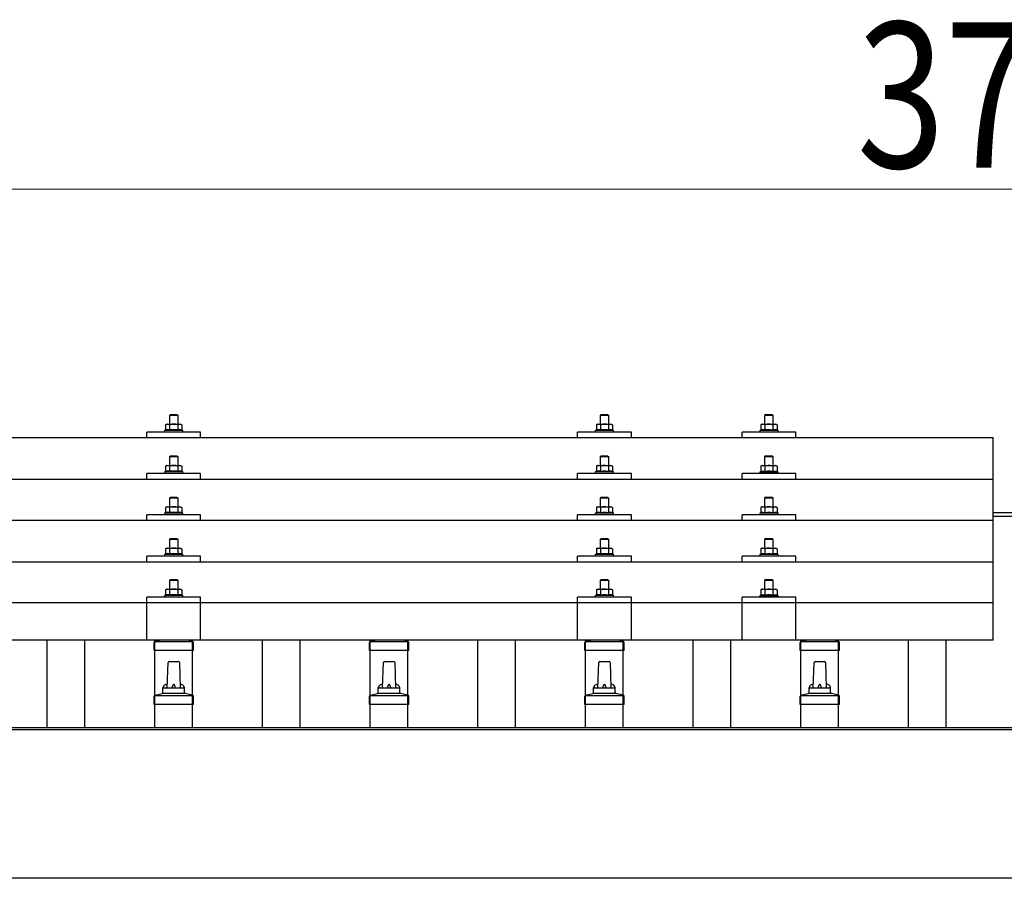
# Model space of a CAD drawing. Units: millimetres. Extents: x 0 to 25230, y 0 to 17820.
# Drawn here: x 3784 to 4699, y 5616 to 6413 of the extents above; entities that cross this region are included whole.
import ezdxf

# ---------------------------------------------------------------- set-up
doc = ezdxf.new("R2010")
doc.units = ezdxf.units.MM
for name, color, linetype, lineweight in [('YKK_13', 4, 'Continuous', 30), ('YKK_A1', 4, 'Continuous', 30), ('YKK_D', 6, 'Continuous', 13)]:
    doc.layers.add(name, color=color, linetype=linetype, lineweight=lineweight)
doc.styles.add('text-b', font='extslim2.shx', dxfattribs={"width": 0.8, "bigfont": 'extfont2.shx'})

msp = doc.modelspace()

# ---------------------------------------------------------------- linework, layer by layer
at = {"layer": 'YKK_13'}
for p, q in [((3924.42, 6046.57), (3923.42, 6045.57)), ((3931.42, 6045.57), (3923.42, 6045.57)), ((3923.42, 6045.57), (3923.42, 6037.57)), ((3924.42, 6046.57), (3930.42, 6046.57)), ((3930.42, 6046.57), (3931.42, 6045.57)), ((3931.42, 6037.57), (3931.42, 6045.57)), ((4324.42, 6046.5), (4323.42, 6045.5)), ((4331.42, 6045.5), (4323.42, 6045.5)), ((4323.42, 6045.5), (4323.42, 6037.5)), ((4324.42, 6046.5), (4330.42, 6046.5)), ((4330.42, 6046.5), (4331.42, 6045.5)), ((4331.42, 6037.5), (4331.42, 6045.5)), ((4477.21, 6046.48), (4476.21, 6045.48)), ((4484.21, 6045.48), (4476.21, 6045.48)), ((4476.21, 6045.48), (4476.21, 6037.48)), ((4477.21, 6046.48), (4483.21, 6046.48)), ((4483.21, 6046.48), (4484.21, 6045.48)), ((4484.21, 6037.48), (4484.21, 6045.48)), ((3920.92, 6037.57), (3919.91, 6036.99)), ((3920.52, 6037.31), (3919.91, 6036.99)), ((3919.91, 6036.99), (3919.91, 6031.98)), ((3920.92, 6037.57), (3933.92, 6037.57)), ((3923.66, 6036.99), (3923.03, 6037.31)), ((3924.7, 6037.26), (3923.66, 6036.99)), ((3923.66, 6036.99), (3923.66, 6031.98)), ((3927.42, 6037.57), (3926.64, 6037.55)), ((3928.51, 6037.52), (3927.42, 6037.57)), ((3931.17, 6036.99), (3930.46, 6037.18)), ((3931.17, 6036.99), (3931.8, 6037.31)), ((3931.17, 6036.99), (3931.17, 6031.98)), ((3933.92, 6037.57), (3934.92, 6036.99)), ((3934.31, 6037.31), (3934.92, 6036.99)), ((3934.92, 6036.99), (3934.92, 6031.98)), ((4320.92, 6037.5), (4319.91, 6036.92)), ((4320.52, 6037.25), (4319.91, 6036.92)), ((4319.91, 6036.92), (4319.91, 6031.91)), ((4320.92, 6037.5), (4333.92, 6037.5)), ((4323.66, 6036.92), (4323.03, 6037.25)), ((4324.7, 6037.19), (4323.66, 6036.92)), ((4323.66, 6036.92), (4323.66, 6031.91)), ((4327.42, 6037.5), (4326.64, 6037.48)), ((4328.51, 6037.46), (4327.42, 6037.5)), ((4331.17, 6036.92), (4330.46, 6037.12)), ((4331.17, 6036.92), (4331.8, 6037.25)), ((4331.17, 6036.92), (4331.17, 6031.91)), ((4333.92, 6037.5), (4334.92, 6036.92)), ((4334.31, 6037.25), (4334.92, 6036.92)), ((4334.92, 6036.92), (4334.92, 6031.91)), ((4473.71, 6037.48), (4472.71, 6036.9)), ((4473.32, 6037.22), (4472.71, 6036.9)), ((4472.71, 6036.9), (4472.71, 6031.89)), ((4473.71, 6037.48), (4486.71, 6037.48)), ((4476.46, 6036.9), (4475.83, 6037.22)), ((4477.49, 6037.17), (4476.46, 6036.9)), ((4476.46, 6036.9), (4476.46, 6031.89)), ((4480.21, 6037.48), (4479.44, 6037.46)), ((4481.31, 6037.43), (4480.21, 6037.48)), ((4483.96, 6036.9), (4483.25, 6037.09)), ((4483.96, 6036.9), (4484.6, 6037.22)), ((4483.96, 6036.9), (4483.96, 6031.89)), ((4486.71, 6037.48), (4487.72, 6036.9)), ((4487.1, 6037.22), (4487.72, 6036.9)), ((4487.72, 6036.9), (4487.72, 6031.89)), ((3902.42, 6024.95), (3902.42, 6029.98)), ((3952.42, 6029.98), (3902.42, 6029.98)), ((3919.91, 6031.98), (3918.92, 6031.57)), ((3918.92, 6031.57), (3918.92, 6030.07)), ((3935.92, 6031.57), (3918.92, 6031.57)), ((3920.46, 6032.19), (3919.91, 6031.98)), ((3923.66, 6031.98), (3923.15, 6032.17)), ((3924.51, 6032.14), (3923.66, 6031.98)), ((3931.17, 6031.98), (3930.4, 6032.13)), ((3931.17, 6031.98), (3931.68, 6032.17)), ((3934.37, 6032.19), (3934.92, 6031.98)), ((3934.92, 6031.98), (3935.92, 6031.57)), ((3935.92, 6030.07), (3935.92, 6031.57)), ((3952.42, 6024.95), (3952.42, 6029.98)), ((4302.42, 6024.95), (4302.42, 6029.98)), ((4352.42, 6029.98), (4302.42, 6029.98)), ((4319.91, 6031.91), (4318.92, 6031.5)), ((4318.92, 6031.5), (4318.92, 6030)), ((4335.92, 6031.5), (4318.92, 6031.5)), ((4320.46, 6032.12), (4319.91, 6031.91)), ((4323.66, 6031.91), (4323.15, 6032.11)), ((4324.51, 6032.08), (4323.66, 6031.91)), ((4331.17, 6031.91), (4330.4, 6032.06)), ((4331.17, 6031.91), (4331.68, 6032.11)), ((4334.37, 6032.12), (4334.92, 6031.91)), ((4334.92, 6031.91), (4335.92, 6031.5)), ((4335.92, 6030), (4335.92, 6031.5)), ((4352.42, 6024.95), (4352.42, 6029.98)), ((4455.21, 6024.95), (4455.21, 6029.98)), ((4505.21, 6029.98), (4455.21, 6029.98)), ((4472.71, 6031.89), (4471.71, 6031.48)), ((4471.71, 6031.48), (4471.71, 6029.98)), ((4488.71, 6031.48), (4471.71, 6031.48)), ((4473.26, 6032.1), (4472.71, 6031.89)), ((4476.46, 6031.89), (4475.95, 6032.08)), ((4477.3, 6032.05), (4476.46, 6031.89)), ((4483.96, 6031.89), (4483.2, 6032.04)), ((4483.96, 6031.89), (4484.47, 6032.08)), ((4487.16, 6032.1), (4487.72, 6031.89)), ((4487.72, 6031.89), (4488.71, 6031.48)), ((4488.71, 6029.98), (4488.71, 6031.48)), ((4505.21, 6024.95), (4505.21, 6029.98)), ((2966.42, 6024.95), (4688.42, 6024.95)), ((4688.42, 5837.08), (4688.42, 6024.95)), ((3924.42, 6008.15), (3923.42, 6007.15)), ((3924.42, 6008.15), (3930.42, 6008.15)), ((3930.42, 6008.15), (3931.42, 6007.15)), ((4324.42, 6008.09), (4323.42, 6007.09)), ((4324.42, 6008.09), (4330.42, 6008.09)), ((4330.42, 6008.09), (4331.42, 6007.09)), ((4477.21, 6008.06), (4476.21, 6007.06)), ((4477.21, 6008.06), (4483.21, 6008.06)), ((4483.21, 6008.06), (4484.21, 6007.06)), ((3920.92, 5999.15), (3919.91, 5998.57)), ((3920.52, 5998.9), (3919.91, 5998.57)), ((3919.91, 5998.57), (3919.91, 5993.56)), ((3920.92, 5999.15), (3933.92, 5999.15)), ((3923.66, 5998.57), (3923.03, 5998.9)), ((3931.42, 6007.15), (3923.42, 6007.15)), ((3923.42, 6007.15), (3923.42, 5999.15)), ((3924.7, 5998.84), (3923.66, 5998.57)), ((3923.66, 5998.57), (3923.66, 5993.56)), ((3927.42, 5999.15), (3926.64, 5999.13)), ((3928.51, 5999.11), (3927.42, 5999.15)), ((3931.17, 5998.57), (3930.46, 5998.76)), ((3931.17, 5998.57), (3931.8, 5998.9)), ((3931.17, 5998.57), (3931.17, 5993.56)), ((3931.42, 5999.15), (3931.42, 6007.15)), ((3933.92, 5999.15), (3934.92, 5998.57)), ((3934.31, 5998.9), (3934.92, 5998.57)), ((3934.92, 5998.57), (3934.92, 5993.56)), ((4320.92, 5999.09), (4319.91, 5998.51)), ((4320.52, 5998.83), (4319.91, 5998.51)), ((4320.92, 5999.09), (4333.92, 5999.09)), ((4323.66, 5998.51), (4323.03, 5998.83)), ((4331.42, 6007.09), (4323.42, 6007.09)), ((4323.42, 6007.09), (4323.42, 5999.09)), ((4324.7, 5998.78), (4323.66, 5998.51)), ((4327.42, 5999.09), (4326.64, 5999.07)), ((4328.51, 5999.04), (4327.42, 5999.09)), ((4331.17, 5998.51), (4330.46, 5998.7)), ((4331.17, 5998.51), (4331.8, 5998.83)), ((4331.42, 5999.09), (4331.42, 6007.09)), ((4333.92, 5999.09), (4334.92, 5998.51)), ((4334.31, 5998.83), (4334.92, 5998.51)), ((4473.71, 5999.06), (4472.71, 5998.48)), ((4473.32, 5998.81), (4472.71, 5998.48)), ((4473.71, 5999.06), (4486.71, 5999.06)), ((4476.46, 5998.48), (4475.83, 5998.81)), ((4484.21, 6007.06), (4476.21, 6007.06)), ((4476.21, 6007.06), (4476.21, 5999.06)), ((4477.49, 5998.75), (4476.46, 5998.48)), ((4480.21, 5999.06), (4479.44, 5999.04)), ((4481.31, 5999.02), (4480.21, 5999.06)), ((4483.96, 5998.48), (4483.25, 5998.68)), ((4483.96, 5998.48), (4484.6, 5998.81)), ((4484.21, 5999.06), (4484.21, 6007.06)), ((4486.71, 5999.06), (4487.72, 5998.48)), ((4487.1, 5998.81), (4487.72, 5998.48)), ((3902.42, 5986.53), (3902.42, 5991.56)), ((3952.42, 5991.56), (3902.42, 5991.56)), ((3919.91, 5993.56), (3918.92, 5993.15)), ((3918.92, 5993.15), (3918.92, 5991.65)), ((3935.92, 5993.15), (3918.92, 5993.15)), ((3920.46, 5993.77), (3919.91, 5993.56)), ((3923.66, 5993.56), (3923.15, 5993.76)), ((3924.51, 5993.72), (3923.66, 5993.56)), ((3931.17, 5993.56), (3930.4, 5993.71)), ((3931.17, 5993.56), (3931.68, 5993.76)), ((3934.37, 5993.77), (3934.92, 5993.56)), ((3934.92, 5993.56), (3935.92, 5993.15)), ((3935.92, 5991.65), (3935.92, 5993.15)), ((3952.42, 5986.53), (3952.42, 5991.56)), ((4302.42, 5986.53), (4302.42, 5991.56)), ((4352.42, 5991.56), (4302.42, 5991.56)), ((4319.91, 5993.5), (4318.92, 5993.09)), ((4318.92, 5993.09), (4318.92, 5991.59)), ((4335.92, 5993.09), (4318.92, 5993.09)), ((4319.91, 5998.51), (4319.91, 5993.5)), ((4320.46, 5993.71), (4319.91, 5993.5)), ((4323.66, 5993.5), (4323.15, 5993.69)), ((4323.66, 5998.51), (4323.66, 5993.5)), ((4324.51, 5993.66), (4323.66, 5993.5)), ((4331.17, 5993.5), (4330.4, 5993.65)), ((4331.17, 5998.51), (4331.17, 5993.5)), ((4331.17, 5993.5), (4331.68, 5993.69)), ((4334.37, 5993.71), (4334.92, 5993.5)), ((4334.92, 5998.51), (4334.92, 5993.5)), ((4334.92, 5993.5), (4335.92, 5993.09)), ((4335.92, 5991.59), (4335.92, 5993.09)), ((4352.42, 5986.53), (4352.42, 5991.56)), ((4455.21, 5986.53), (4455.21, 5991.56)), ((4505.21, 5991.56), (4455.21, 5991.56)), ((4472.71, 5993.47), (4471.71, 5993.06)), ((4471.71, 5993.06), (4471.71, 5991.56)), ((4488.71, 5993.06), (4471.71, 5993.06)), ((4472.71, 5998.48), (4472.71, 5993.47)), ((4473.26, 5993.68), (4472.71, 5993.47)), ((4476.46, 5993.47), (4475.95, 5993.67)), ((4476.46, 5998.48), (4476.46, 5993.47)), ((4477.3, 5993.64), (4476.46, 5993.47)), ((4483.96, 5993.47), (4483.2, 5993.62)), ((4483.96, 5998.48), (4483.96, 5993.47)), ((4483.96, 5993.47), (4484.47, 5993.67)), ((4487.16, 5993.68), (4487.72, 5993.47)), ((4487.72, 5998.48), (4487.72, 5993.47)), ((4487.72, 5993.47), (4488.71, 5993.06)), ((4488.71, 5991.56), (4488.71, 5993.06)), ((4505.21, 5986.53), (4505.21, 5991.56)), ((2966.42, 5986.53), (4688.42, 5986.53)), ((3924.42, 5969.8), (3923.42, 5968.8)), ((3931.42, 5968.8), (3923.42, 5968.8)), ((3923.42, 5968.8), (3923.42, 5960.8)), ((3924.42, 5969.8), (3930.42, 5969.8)), ((3930.42, 5969.8), (3931.42, 5968.8)), ((3931.42, 5960.8), (3931.42, 5968.8)), ((4324.42, 5969.74), (4323.42, 5968.74)), ((4331.42, 5968.74), (4323.42, 5968.74)), ((4323.42, 5968.74), (4323.42, 5960.74)), ((4324.42, 5969.74), (4330.42, 5969.74)), ((4330.42, 5969.74), (4331.42, 5968.74)), ((4331.42, 5960.74), (4331.42, 5968.74)), ((4477.21, 5969.72), (4476.21, 5968.72)), ((4484.21, 5968.72), (4476.21, 5968.72)), ((4476.21, 5968.72), (4476.21, 5960.72)), ((4477.21, 5969.72), (4483.21, 5969.72)), ((4483.21, 5969.72), (4484.21, 5968.72)), ((4484.21, 5960.72), (4484.21, 5968.72)), ((3902.42, 5948.19), (3902.42, 5953.22)), ((3952.42, 5953.22), (3902.42, 5953.22)), ((3919.91, 5955.22), (3918.92, 5954.8)), ((3918.92, 5954.8), (3918.92, 5953.3)), ((3935.92, 5954.8), (3918.92, 5954.8)), ((3920.92, 5960.8), (3919.91, 5960.22)), ((3920.52, 5960.55), (3919.91, 5960.22)), ((3919.91, 5960.22), (3919.91, 5955.22)), ((3920.46, 5955.42), (3919.91, 5955.22)), ((3920.92, 5960.8), (3933.92, 5960.8)), ((3923.66, 5960.22), (3923.03, 5960.55)), ((3923.66, 5955.22), (3923.15, 5955.41)), ((3924.7, 5960.5), (3923.66, 5960.22)), ((3923.66, 5960.22), (3923.66, 5955.22)), ((3924.51, 5955.38), (3923.66, 5955.22)), ((3927.42, 5960.8), (3926.64, 5960.78)), ((3928.51, 5960.76), (3927.42, 5960.8)), ((3931.17, 5955.22), (3930.4, 5955.37)), ((3931.17, 5960.22), (3930.46, 5960.42)), ((3931.17, 5960.22), (3931.8, 5960.55)), ((3931.17, 5960.22), (3931.17, 5955.22)), ((3931.17, 5955.22), (3931.68, 5955.41)), ((3933.92, 5960.8), (3934.92, 5960.22)), ((3934.31, 5960.55), (3934.92, 5960.22)), ((3934.37, 5955.42), (3934.92, 5955.22)), ((3934.92, 5960.22), (3934.92, 5955.22)), ((3934.92, 5955.22), (3935.92, 5954.8)), ((3935.92, 5953.3), (3935.92, 5954.8)), ((3952.42, 5948.19), (3952.42, 5953.22)), ((4302.42, 5948.19), (4302.42, 5953.22)), ((4352.42, 5953.22), (4302.42, 5953.22)), ((4319.91, 5955.15), (4318.92, 5954.74)), ((4318.92, 5954.74), (4318.92, 5953.24)), ((4335.92, 5954.74), (4318.92, 5954.74)), ((4320.92, 5960.74), (4319.91, 5960.16)), ((4320.52, 5960.49), (4319.91, 5960.16)), ((4319.91, 5960.16), (4319.91, 5955.15)), ((4320.46, 5955.36), (4319.91, 5955.15)), ((4320.92, 5960.74), (4333.92, 5960.74)), ((4323.66, 5960.16), (4323.03, 5960.49)), ((4323.66, 5955.15), (4323.15, 5955.35)), ((4324.7, 5960.43), (4323.66, 5960.16)), ((4323.66, 5960.16), (4323.66, 5955.15)), ((4324.51, 5955.32), (4323.66, 5955.15)), ((4327.42, 5960.74), (4326.64, 5960.72)), ((4328.51, 5960.7), (4327.42, 5960.74)), ((4331.17, 5955.15), (4330.4, 5955.3)), ((4331.17, 5960.16), (4330.46, 5960.36)), ((4331.17, 5960.16), (4331.8, 5960.49)), ((4331.17, 5960.16), (4331.17, 5955.15)), ((4331.17, 5955.15), (4331.68, 5955.35)), ((4333.92, 5960.74), (4334.92, 5960.16)), ((4334.31, 5960.49), (4334.92, 5960.16)), ((4334.37, 5955.36), (4334.92, 5955.15)), ((4334.92, 5960.16), (4334.92, 5955.15)), ((4334.92, 5955.15), (4335.92, 5954.74)), ((4335.92, 5953.24), (4335.92, 5954.74)), ((4352.42, 5948.19), (4352.42, 5953.22)), ((4455.21, 5948.19), (4455.21, 5953.22)), ((4505.21, 5953.22), (4455.21, 5953.22)), ((4472.71, 5955.13), (4471.71, 5954.72)), ((4471.71, 5954.72), (4471.71, 5953.22)), ((4488.71, 5954.72), (4471.71, 5954.72)), ((4473.71, 5960.72), (4472.71, 5960.14)), ((4473.32, 5960.46), (4472.71, 5960.14)), ((4472.71, 5960.14), (4472.71, 5955.13)), ((4473.26, 5955.34), (4472.71, 5955.13)), ((4473.71, 5960.72), (4486.71, 5960.72)), ((4476.46, 5960.14), (4475.83, 5960.46)), ((4476.46, 5955.13), (4475.95, 5955.32)), ((4477.49, 5960.41), (4476.46, 5960.14)), ((4476.46, 5960.14), (4476.46, 5955.13)), ((4477.3, 5955.29), (4476.46, 5955.13)), ((4480.21, 5960.72), (4479.44, 5960.7)), ((4481.31, 5960.67), (4480.21, 5960.72)), ((4483.96, 5955.13), (4483.2, 5955.28)), ((4483.96, 5960.14), (4483.25, 5960.33)), ((4483.96, 5960.14), (4484.6, 5960.46)), ((4483.96, 5960.14), (4483.96, 5955.13)), ((4483.96, 5955.13), (4484.47, 5955.32)), ((4486.71, 5960.72), (4487.72, 5960.14)), ((4487.1, 5960.46), (4487.72, 5960.14)), ((4487.16, 5955.34), (4487.72, 5955.13)), ((4487.72, 5960.14), (4487.72, 5955.13)), ((4487.72, 5955.13), (4488.71, 5954.72)), ((4488.71, 5953.22), (4488.71, 5954.72)), ((4505.21, 5948.19), (4505.21, 5953.22)), ((4688.42, 5948.19), (2966.42, 5948.19)), ((3924.42, 5931.46), (3923.42, 5930.46)), ((3931.42, 5930.46), (3923.42, 5930.46)), ((3923.42, 5930.46), (3923.42, 5922.46)), ((3924.42, 5931.46), (3930.42, 5931.46)), ((3930.42, 5931.46), (3931.42, 5930.46)), ((3931.42, 5922.46), (3931.42, 5930.46)), ((4324.42, 5931.4), (4323.42, 5930.4)), ((4331.42, 5930.4), (4323.42, 5930.4)), ((4323.42, 5930.4), (4323.42, 5922.4)), ((4324.42, 5931.4), (4330.42, 5931.4)), ((4330.42, 5931.4), (4331.42, 5930.4)), ((4331.42, 5922.4), (4331.42, 5930.4)), ((4477.21, 5931.37), (4476.21, 5930.37)), ((4484.21, 5930.37), (4476.21, 5930.37)), ((4476.21, 5930.37), (4476.21, 5922.37)), ((4477.21, 5931.37), (4483.21, 5931.37)), ((4483.21, 5931.37), (4484.21, 5930.37)), ((4484.21, 5922.37), (4484.21, 5930.37)), ((3919.91, 5916.87), (3918.92, 5916.46)), ((3918.92, 5916.46), (3918.92, 5914.96)), ((3935.92, 5916.46), (3918.92, 5916.46)), ((3920.92, 5922.46), (3919.91, 5921.88)), ((3920.52, 5922.2), (3919.91, 5921.88)), ((3919.91, 5921.88), (3919.91, 5916.87)), ((3920.46, 5917.08), (3919.91, 5916.87)), ((3920.92, 5922.46), (3933.92, 5922.46)), ((3923.66, 5921.88), (3923.03, 5922.21)), ((3923.66, 5916.87), (3923.15, 5917.07)), ((3924.7, 5922.15), (3923.66, 5921.88)), ((3923.66, 5921.88), (3923.66, 5916.87)), ((3924.51, 5917.03), (3923.66, 5916.87)), ((3927.42, 5922.46), (3926.64, 5922.44)), ((3928.51, 5922.42), (3927.42, 5922.46)), ((3931.17, 5916.87), (3930.4, 5917.02)), ((3931.17, 5921.88), (3930.46, 5922.07)), ((3931.17, 5921.88), (3931.8, 5922.21)), ((3931.17, 5921.88), (3931.17, 5916.87)), ((3931.17, 5916.87), (3931.68, 5917.07)), ((3933.92, 5922.46), (3934.92, 5921.88)), ((3934.31, 5922.2), (3934.92, 5921.88)), ((3934.37, 5917.08), (3934.92, 5916.87)), ((3934.92, 5921.88), (3934.92, 5916.87)), ((3934.92, 5916.87), (3935.92, 5916.46)), ((3935.92, 5914.96), (3935.92, 5916.46)), ((4319.91, 5916.81), (4318.92, 5916.4)), ((4318.92, 5916.4), (4318.92, 5914.9)), ((4335.92, 5916.4), (4318.92, 5916.4)), ((4320.92, 5922.4), (4319.91, 5921.81)), ((4320.52, 5922.14), (4319.91, 5921.81)), ((4319.91, 5921.81), (4319.91, 5916.81)), ((4320.46, 5917.02), (4319.91, 5916.81)), ((4320.92, 5922.4), (4333.92, 5922.4)), ((4323.66, 5921.81), (4323.03, 5922.14)), ((4323.66, 5916.81), (4323.15, 5917)), ((4324.7, 5922.09), (4323.66, 5921.81)), ((4323.66, 5921.81), (4323.66, 5916.81)), ((4324.51, 5916.97), (4323.66, 5916.81)), ((4327.42, 5922.4), (4326.64, 5922.38)), ((4328.51, 5922.35), (4327.42, 5922.4)), ((4331.17, 5916.81), (4330.4, 5916.96)), ((4331.17, 5921.81), (4330.46, 5922.01)), ((4331.17, 5921.81), (4331.8, 5922.14)), ((4331.17, 5921.81), (4331.17, 5916.81)), ((4331.17, 5916.81), (4331.68, 5917)), ((4333.92, 5922.4), (4334.92, 5921.81)), ((4334.31, 5922.14), (4334.92, 5921.81)), ((4334.37, 5917.02), (4334.92, 5916.81)), ((4334.92, 5921.81), (4334.92, 5916.81)), ((4334.92, 5916.81), (4335.92, 5916.4)), ((4335.92, 5914.9), (4335.92, 5916.4)), ((4472.71, 5916.78), (4471.71, 5916.37)), ((4471.71, 5916.37), (4471.71, 5914.87)), ((4488.71, 5916.37), (4471.71, 5916.37)), ((4473.71, 5922.37), (4472.71, 5921.79)), ((4473.32, 5922.12), (4472.71, 5921.79)), ((4472.71, 5921.79), (4472.71, 5916.78)), ((4473.26, 5916.99), (4472.71, 5916.78)), ((4473.71, 5922.37), (4486.71, 5922.37)), ((4476.46, 5921.79), (4475.83, 5922.12)), ((4476.46, 5916.78), (4475.95, 5916.98)), ((4477.49, 5922.06), (4476.46, 5921.79)), ((4476.46, 5921.79), (4476.46, 5916.78)), ((4477.3, 5916.95), (4476.46, 5916.78)), ((4480.21, 5922.37), (4479.44, 5922.35)), ((4481.31, 5922.33), (4480.21, 5922.37)), ((4483.96, 5916.78), (4483.2, 5916.93)), ((4483.96, 5921.79), (4483.25, 5921.99)), ((4483.96, 5921.79), (4484.6, 5922.12)), ((4483.96, 5921.79), (4483.96, 5916.78)), ((4483.96, 5916.78), (4484.47, 5916.98)), ((4486.71, 5922.37), (4487.72, 5921.79)), ((4487.1, 5922.12), (4487.72, 5921.79)), ((4487.16, 5916.99), (4487.72, 5916.78)), ((4487.72, 5921.79), (4487.72, 5916.78)), ((4487.72, 5916.78), (4488.71, 5916.37)), ((4488.71, 5914.87), (4488.71, 5916.37)), ((2966.42, 5909.84), (4688.42, 5909.84)), ((3902.42, 5909.84), (3902.42, 5914.87)), ((3952.42, 5914.87), (3902.42, 5914.87)), ((3952.42, 5909.84), (3952.42, 5914.87)), ((4302.42, 5909.84), (4302.42, 5914.87)), ((4352.42, 5914.87), (4302.42, 5914.87)), ((4352.42, 5909.84), (4352.42, 5914.87)), ((4455.21, 5909.84), (4455.21, 5914.87)), ((4505.21, 5914.87), (4455.21, 5914.87)), ((4505.21, 5909.84), (4505.21, 5914.87)), ((3924.42, 5893.37), (3923.42, 5892.37)), ((3931.42, 5892.37), (3923.42, 5892.37)), ((3923.42, 5892.37), (3923.42, 5884.37)), ((3924.42, 5893.37), (3930.42, 5893.37)), ((3930.42, 5893.37), (3931.42, 5892.37)), ((3931.42, 5884.37), (3931.42, 5892.37)), ((4324.42, 5893.31), (4323.42, 5892.31)), ((4331.42, 5892.31), (4323.42, 5892.31)), ((4323.42, 5892.31), (4323.42, 5884.31)), ((4324.42, 5893.31), (4330.42, 5893.31)), ((4330.42, 5893.31), (4331.42, 5892.31)), ((4331.42, 5884.31), (4331.42, 5892.31)), ((4477.21, 5893.29), (4476.21, 5892.29)), ((4484.21, 5892.29), (4476.21, 5892.29)), ((4476.21, 5892.29), (4476.21, 5884.29)), ((4477.21, 5893.29), (4483.21, 5893.29)), ((4483.21, 5893.29), (4484.21, 5892.29)), ((4484.21, 5884.29), (4484.21, 5892.29)), ((3920.92, 5884.37), (3919.91, 5883.79)), ((3920.52, 5884.12), (3919.91, 5883.79)), ((3919.91, 5883.79), (3919.91, 5878.79)), ((3920.92, 5884.37), (3933.92, 5884.37)), ((3923.66, 5883.79), (3923.03, 5884.12)), ((3924.7, 5884.07), (3923.66, 5883.79)), ((3923.66, 5883.79), (3923.66, 5878.79)), ((3927.42, 5884.37), (3926.64, 5884.35)), ((3928.51, 5884.33), (3927.42, 5884.37)), ((3931.17, 5883.79), (3930.46, 5883.99)), ((3931.17, 5883.79), (3931.8, 5884.12)), ((3931.17, 5883.79), (3931.17, 5878.79)), ((3933.92, 5884.37), (3934.92, 5883.79)), ((3934.31, 5884.12), (3934.92, 5883.79)), ((3934.92, 5883.79), (3934.92, 5878.79)), ((4320.92, 5884.31), (4319.91, 5883.73)), ((4320.52, 5884.06), (4319.91, 5883.73)), ((4319.91, 5883.73), (4319.91, 5878.72)), ((4320.92, 5884.31), (4333.92, 5884.31)), ((4323.66, 5883.73), (4323.03, 5884.06)), ((4324.7, 5884), (4323.66, 5883.73)), ((4323.66, 5883.73), (4323.66, 5878.72)), ((4327.42, 5884.31), (4326.64, 5884.29)), ((4328.51, 5884.27), (4327.42, 5884.31)), ((4331.17, 5883.73), (4330.46, 5883.92)), ((4331.17, 5883.73), (4331.8, 5884.06)), ((4331.17, 5883.73), (4331.17, 5878.72)), ((4333.92, 5884.31), (4334.92, 5883.73)), ((4334.31, 5884.06), (4334.92, 5883.73)), ((4334.92, 5883.73), (4334.92, 5878.72)), ((4473.71, 5884.29), (4472.71, 5883.7)), ((4473.32, 5884.03), (4472.71, 5883.7)), ((4472.71, 5883.7), (4472.71, 5878.7)), ((4473.71, 5884.29), (4486.71, 5884.29)), ((4476.46, 5883.7), (4475.83, 5884.03)), ((4477.49, 5883.98), (4476.46, 5883.7)), ((4476.46, 5883.7), (4476.46, 5878.7)), ((4480.21, 5884.29), (4479.44, 5884.27)), ((4481.31, 5884.24), (4480.21, 5884.29)), ((4483.96, 5883.7), (4483.25, 5883.9)), ((4483.96, 5883.7), (4484.6, 5884.03)), ((4483.96, 5883.7), (4483.96, 5878.7)), ((4486.71, 5884.29), (4487.72, 5883.7)), ((4487.1, 5884.03), (4487.72, 5883.7)), ((4487.72, 5883.7), (4487.72, 5878.7)), ((2966.42, 5872.08), (4688.42, 5872.08)), ((3902.41, 5837.08), (3902.42, 5876.79)), ((3952.42, 5876.79), (3902.42, 5876.79)), ((3919.91, 5878.79), (3918.92, 5878.37)), ((3918.92, 5878.37), (3918.92, 5876.87)), ((3935.92, 5878.37), (3918.92, 5878.37)), ((3920.46, 5878.99), (3919.91, 5878.79)), ((3923.66, 5878.79), (3923.15, 5878.98)), ((3924.51, 5878.95), (3923.66, 5878.79)), ((3931.17, 5878.79), (3930.4, 5878.94)), ((3931.17, 5878.79), (3931.68, 5878.98)), ((3934.37, 5878.99), (3934.92, 5878.79)), ((3934.92, 5878.79), (3935.92, 5878.37)), ((3935.92, 5876.87), (3935.92, 5878.37)), ((3952.42, 5837.08), (3952.42, 5876.79)), ((4302.41, 5837.08), (4302.42, 5876.79)), ((4352.42, 5876.79), (4302.42, 5876.79)), ((4319.91, 5878.72), (4318.92, 5878.31)), ((4318.92, 5878.31), (4318.92, 5876.81)), ((4335.92, 5878.31), (4318.92, 5878.31)), ((4320.46, 5878.93), (4319.91, 5878.72)), ((4323.66, 5878.72), (4323.15, 5878.92)), ((4324.51, 5878.88), (4323.66, 5878.72)), ((4331.17, 5878.72), (4330.4, 5878.87)), ((4331.17, 5878.72), (4331.68, 5878.92)), ((4334.37, 5878.93), (4334.92, 5878.72)), ((4334.92, 5878.72), (4335.92, 5878.31)), ((4335.92, 5876.81), (4335.92, 5878.31)), ((4352.42, 5837.08), (4352.42, 5876.79)), ((4455.21, 5837.08), (4455.21, 5876.79)), ((4505.21, 5876.79), (4455.21, 5876.79)), ((4472.71, 5878.7), (4471.71, 5878.29)), ((4471.71, 5878.29), (4471.71, 5876.79)), ((4488.71, 5878.29), (4471.71, 5878.29)), ((4473.26, 5878.91), (4472.71, 5878.7)), ((4476.46, 5878.7), (4475.95, 5878.89)), ((4477.3, 5878.86), (4476.46, 5878.7)), ((4483.96, 5878.7), (4483.2, 5878.85)), ((4483.96, 5878.7), (4484.47, 5878.89)), ((4487.16, 5878.91), (4487.72, 5878.7)), ((4487.72, 5878.7), (4488.71, 5878.29)), ((4488.71, 5876.79), (4488.71, 5878.29)), ((4505.21, 5837.08), (4505.21, 5876.79)), ((4688.42, 5837.08), (2966.42, 5837.08)), ((3909.17, 5827.25), (3909.17, 5834.96)), ((3909.55, 5835.75), (3945.28, 5835.75)), ((3909.93, 5835.94), (3914.66, 5837.08)), ((3944.9, 5835.94), (3940.18, 5837.08)), ((3945.67, 5827.25), (3945.67, 5834.96)), ((4109.17, 5827.25), (4109.17, 5834.96)), ((4109.55, 5835.75), (4145.28, 5835.75)), ((4109.93, 5835.94), (4114.66, 5837.08)), ((4144.9, 5835.94), (4140.18, 5837.08)), ((4145.67, 5827.25), (4145.67, 5834.96)), ((4309.17, 5827.25), (4309.17, 5834.96)), ((4309.55, 5835.75), (4345.28, 5835.75)), ((4309.93, 5835.94), (4314.66, 5837.08)), ((4344.9, 5835.94), (4340.18, 5837.08)), ((4345.67, 5827.25), (4345.67, 5834.96)), ((4509.17, 5827.25), (4509.17, 5834.96)), ((4509.55, 5835.75), (4545.28, 5835.75)), ((4509.93, 5835.94), (4514.66, 5837.08)), ((4544.9, 5835.94), (4540.18, 5837.08)), ((4545.67, 5827.25), (4545.67, 5834.96)), ((3945.67, 5827.25), (3909.17, 5827.25)), ((4145.67, 5827.25), (4109.17, 5827.25)), ((4345.67, 5827.25), (4309.17, 5827.25)), ((4545.67, 5827.25), (4509.17, 5827.25)), ((3921.42, 5792.75), (3922.14, 5816.28)), ((3923.14, 5817.25), (3931.69, 5817.25)), ((3932.69, 5816.28), (3933.42, 5792.75)), ((4121.42, 5792.75), (4122.14, 5816.28)), ((4123.14, 5817.25), (4131.69, 5817.25)), ((4132.69, 5816.28), (4133.42, 5792.75)), ((4321.42, 5792.75), (4322.14, 5816.28)), ((4323.14, 5817.25), (4331.69, 5817.25)), ((4332.69, 5816.28), (4333.42, 5792.75)), ((4521.42, 5792.75), (4522.14, 5816.28)), ((4523.14, 5817.25), (4531.69, 5817.25)), ((4532.69, 5816.28), (4533.42, 5792.75)), ((3917.42, 5788.54), (3917.42, 5792.75)), ((3918.42, 5792.75), (3936.42, 5792.75)), ((3937.42, 5788.54), (3937.42, 5792.75)), ((4117.42, 5788.54), (4117.42, 5792.75)), ((4118.42, 5792.75), (4136.42, 5792.75)), ((4137.42, 5788.54), (4137.42, 5792.75)), ((4317.42, 5788.54), (4317.42, 5792.75)), ((4318.42, 5792.75), (4336.42, 5792.75)), ((4337.42, 5788.54), (4337.42, 5792.75)), ((4517.42, 5788.54), (4517.42, 5792.75)), ((4518.42, 5792.75), (4536.42, 5792.75)), ((4537.42, 5788.54), (4537.42, 5792.75)), ((3909.17, 5777.25), (3909.17, 5784.96)), ((3909.55, 5785.75), (3945.28, 5785.75)), ((3909.93, 5785.94), (3916.65, 5787.57)), ((3917.03, 5787.75), (3937.8, 5787.75)), ((3944.9, 5785.94), (3938.18, 5787.57)), ((3945.67, 5777.25), (3945.67, 5784.96)), ((4109.17, 5777.25), (4109.17, 5784.96)), ((4109.55, 5785.75), (4145.28, 5785.75)), ((4109.93, 5785.94), (4116.65, 5787.57)), ((4117.03, 5787.75), (4137.8, 5787.75)), ((4144.9, 5785.94), (4138.18, 5787.57)), ((4145.67, 5777.25), (4145.67, 5784.96)), ((4309.17, 5777.25), (4309.17, 5784.96)), ((4309.55, 5785.75), (4345.28, 5785.75)), ((4309.93, 5785.94), (4316.65, 5787.57)), ((4317.03, 5787.75), (4337.8, 5787.75)), ((4344.9, 5785.94), (4338.18, 5787.57)), ((4345.67, 5777.25), (4345.67, 5784.96)), ((4509.17, 5777.25), (4509.17, 5784.96)), ((4509.55, 5785.75), (4545.28, 5785.75)), ((4509.93, 5785.94), (4516.65, 5787.57)), ((4517.03, 5787.75), (4537.8, 5787.75)), ((4544.9, 5785.94), (4538.18, 5787.57)), ((4545.67, 5777.25), (4545.67, 5784.96)), ((3945.67, 5777.25), (3909.17, 5777.25)), ((4145.67, 5777.25), (4109.17, 5777.25)), ((4345.67, 5777.25), (4309.17, 5777.25)), ((4545.67, 5777.25), (4509.17, 5777.25))]:
    msp.add_line(p, q, dxfattribs=at)
for centre, radius, start, end in [((3921.78, 6034.35), 3.21, 67.05957, 113.02699), ((3927.35, 6026.05), 11.52, 93.51769, 103.32584), ((3927.55, 6026.36), 11.2, 74.98621, 85.09831), ((3933.05, 6034.35), 3.21, 66.97301, 112.94043), ((4321.78, 6034.29), 3.21, 67.05957, 113.02699), ((4327.35, 6025.99), 11.52, 93.51769, 103.32584), ((4327.55, 6026.3), 11.2, 74.98621, 85.09831), ((4333.05, 6034.29), 3.21, 66.97301, 112.94043), ((4474.57, 6034.27), 3.21, 67.05957, 113.02699), ((4480.15, 6025.96), 11.52, 93.51769, 103.32584), ((4480.35, 6026.27), 11.2, 74.98621, 85.09831), ((4485.85, 6034.27), 3.21, 66.97301, 112.94043), ((3921.79, 6028.16), 4.24, 71.22714, 108.2137), ((3927.42, 6015.57), 16.83, 79.78087, 99.9594), ((3933.04, 6028.16), 4.24, 71.7863, 108.77286), ((4321.79, 6028.09), 4.24, 71.22714, 108.2137), ((4327.42, 6015.5), 16.83, 79.78087, 99.9594), ((4333.04, 6028.09), 4.24, 71.7863, 108.77286), ((4474.58, 6028.07), 4.24, 71.22714, 108.2137), ((4480.21, 6015.48), 16.83, 79.78087, 99.9594), ((4485.84, 6028.07), 4.24, 71.7863, 108.77286), ((3921.78, 5995.94), 3.21, 67.05957, 113.02699), ((3927.35, 5987.64), 11.52, 93.51769, 103.32584), ((3927.55, 5987.95), 11.2, 74.98621, 85.09831), ((3933.05, 5995.94), 3.21, 66.97301, 112.94043), ((4321.78, 5995.87), 3.21, 67.05957, 113.02699), ((4327.35, 5987.57), 11.52, 93.51769, 103.32584), ((4327.55, 5987.88), 11.2, 74.98621, 85.09831), ((4333.05, 5995.87), 3.21, 66.97301, 112.94043), ((4474.57, 5995.85), 3.21, 67.05957, 113.02699), ((4480.15, 5987.55), 11.52, 93.51769, 103.32584), ((4480.35, 5987.86), 11.2, 74.98621, 85.09831), ((4485.85, 5995.85), 3.21, 66.97301, 112.94043), ((3921.79, 5989.74), 4.24, 71.22714, 108.2137), ((3927.42, 5977.15), 16.83, 79.78087, 99.9594), ((3933.04, 5989.74), 4.24, 71.7863, 108.77286), ((4321.79, 5989.68), 4.24, 71.22714, 108.2137), ((4327.42, 5977.09), 16.83, 79.78087, 99.9594), ((4333.04, 5989.68), 4.24, 71.7863, 108.77286), ((4474.58, 5989.65), 4.24, 71.22714, 108.2137), ((4480.21, 5977.06), 16.83, 79.78087, 99.9594), ((4485.84, 5989.65), 4.24, 71.7863, 108.77286), ((3921.79, 5951.4), 4.24, 71.22714, 108.2137), ((3921.78, 5957.59), 3.21, 67.05957, 113.02699), ((3927.42, 5938.81), 16.83, 79.78087, 99.9594), ((3927.35, 5949.29), 11.52, 93.51769, 103.32584), ((3927.55, 5949.6), 11.2, 74.98621, 85.09831), ((3933.04, 5951.4), 4.24, 71.7863, 108.77286), ((3933.05, 5957.59), 3.21, 66.97301, 112.94043), ((4321.79, 5951.33), 4.24, 71.22714, 108.2137), ((4321.78, 5957.53), 3.21, 67.05957, 113.02699), ((4327.42, 5938.74), 16.83, 79.78087, 99.9594), ((4327.35, 5949.23), 11.52, 93.51769, 103.32584), ((4327.55, 5949.54), 11.2, 74.98621, 85.09831), ((4333.04, 5951.33), 4.24, 71.7863, 108.77286), ((4333.05, 5957.53), 3.21, 66.97301, 112.94043), ((4474.58, 5951.31), 4.24, 71.22714, 108.2137), ((4474.57, 5957.51), 3.21, 67.05957, 113.02699), ((4480.21, 5938.72), 16.83, 79.78087, 99.9594), ((4480.15, 5949.2), 11.52, 93.51769, 103.32584), ((4480.35, 5949.51), 11.2, 74.98621, 85.09831), ((4485.84, 5951.31), 4.24, 71.7863, 108.77286), ((4485.85, 5957.51), 3.21, 66.97301, 112.94043), ((3921.79, 5913.05), 4.24, 71.22714, 108.2137), ((3921.78, 5919.25), 3.21, 67.05957, 113.02699), ((3927.42, 5900.46), 16.83, 79.78087, 99.9594), ((3927.35, 5910.95), 11.52, 93.51769, 103.32584), ((3927.55, 5911.26), 11.2, 74.98621, 85.09831), ((3933.04, 5913.05), 4.24, 71.7863, 108.77286), ((3933.05, 5919.25), 3.21, 66.97301, 112.94043), ((4321.79, 5912.99), 4.24, 71.22714, 108.2137), ((4321.78, 5919.18), 3.21, 67.05957, 113.02699), ((4327.42, 5900.4), 16.83, 79.78087, 99.9594), ((4327.35, 5910.88), 11.52, 93.51769, 103.32584), ((4327.55, 5911.19), 11.2, 74.98621, 85.09831), ((4333.04, 5912.99), 4.24, 71.7863, 108.77286), ((4333.05, 5919.18), 3.21, 66.97301, 112.94043), ((4474.58, 5912.96), 4.24, 71.22714, 108.2137), ((4474.57, 5919.16), 3.21, 67.05957, 113.02699), ((4480.21, 5900.37), 16.83, 79.78087, 99.9594), ((4480.15, 5910.86), 11.52, 93.51769, 103.32584), ((4480.35, 5911.17), 11.2, 74.98621, 85.09831), ((4485.84, 5912.96), 4.24, 71.7863, 108.77286), ((4485.85, 5919.16), 3.21, 66.97301, 112.94043), ((3921.78, 5881.16), 3.21, 67.05957, 113.02699), ((3927.35, 5872.86), 11.52, 93.51769, 103.32584), ((3927.55, 5873.17), 11.2, 74.98621, 85.09831), ((3933.05, 5881.16), 3.21, 66.97301, 112.94043), ((4321.78, 5881.1), 3.21, 67.05957, 113.02699), ((4327.35, 5872.8), 11.52, 93.51769, 103.32584), ((4327.55, 5873.11), 11.2, 74.98621, 85.09831), ((4333.05, 5881.1), 3.21, 66.97301, 112.94043), ((4474.57, 5881.07), 3.21, 67.05957, 113.02699), ((4480.15, 5872.77), 11.52, 93.51769, 103.32584), ((4480.35, 5873.08), 11.2, 74.98621, 85.09831), ((4485.85, 5881.07), 3.21, 66.97301, 112.94043), ((3921.79, 5874.97), 4.24, 71.22714, 108.2137), ((3927.42, 5862.38), 16.83, 79.78087, 99.9594), ((3933.04, 5874.97), 4.24, 71.7863, 108.77286), ((4321.79, 5874.9), 4.24, 71.22714, 108.2137), ((4327.42, 5862.31), 16.83, 79.78087, 99.9594), ((4333.04, 5874.9), 4.24, 71.7863, 108.77286), ((4474.58, 5874.88), 4.24, 71.22714, 108.2137), ((4480.21, 5862.29), 16.83, 79.78087, 99.9594), ((4485.84, 5874.88), 4.24, 71.7863, 108.77286), ((3910.17, 5834.96), 1, 103.62699, 180), ((3944.67, 5834.96), 1, 0, 76.37301), ((4110.17, 5834.96), 1, 103.62699, 180), ((4144.67, 5834.96), 1, 0, 76.37301), ((4310.17, 5834.96), 1, 103.62699, 180), ((4344.67, 5834.96), 1, 0, 76.37301), ((4510.17, 5834.96), 1, 103.62699, 180), ((4544.67, 5834.96), 1, 0, 76.37301), ((3923.14, 5816.25), 1, 90, 178.60509), ((3931.69, 5816.25), 1, 1.39491, 90), ((4123.14, 5816.25), 1, 90, 178.60509), ((4131.69, 5816.25), 1, 1.39491, 90), ((4323.14, 5816.25), 1, 90, 178.60509), ((4331.69, 5816.25), 1, 1.39491, 90), ((4523.14, 5816.25), 1, 90, 178.60509), ((4531.69, 5816.25), 1, 1.39491, 90), ((3916.42, 5788.54), 1, 283.62699, 0), ((3921.5, 5792.12), 4.13, 90, 171.17633), ((3918.42, 5791.75), 1, 90, 180), ((3930.75, 5792.75), 4.83, 133.60282, 180), ((3924.08, 5792.75), 4.83, 0, 46.39718), ((3933.33, 5792.12), 4.13, 8.82367, 90), ((3936.42, 5791.75), 1, 0, 90), ((3938.42, 5788.54), 1, 180, 256.37301), ((4116.42, 5788.54), 1, 283.62699, 0), ((4121.5, 5792.12), 4.13, 90, 171.17633), ((4118.42, 5791.75), 1, 90, 180), ((4130.75, 5792.75), 4.83, 133.60282, 180), ((4124.08, 5792.75), 4.83, 0, 46.39718), ((4133.33, 5792.12), 4.13, 8.82367, 90), ((4136.42, 5791.75), 1, 0, 90), ((4138.42, 5788.54), 1, 180, 256.37301), ((4316.42, 5788.54), 1, 283.62699, 0), ((4321.5, 5792.12), 4.13, 90, 171.17633), ((4318.42, 5791.75), 1, 90, 180), ((4330.75, 5792.75), 4.83, 133.60282, 180), ((4324.08, 5792.75), 4.83, 0, 46.39718), ((4333.33, 5792.12), 4.13, 8.82367, 90), ((4336.42, 5791.75), 1, 0, 90), ((4338.42, 5788.54), 1, 180, 256.37301), ((4516.42, 5788.54), 1, 283.62699, 0), ((4521.5, 5792.12), 4.13, 90, 171.17633), ((4518.42, 5791.75), 1, 90, 180), ((4530.75, 5792.75), 4.83, 133.60282, 180), ((4524.08, 5792.75), 4.83, 0, 46.39718), ((4533.33, 5792.12), 4.13, 8.82367, 90), ((4536.42, 5791.75), 1, 0, 90), ((4538.42, 5788.54), 1, 180, 256.37301), ((3910.17, 5784.96), 1, 103.62699, 180), ((3944.67, 5784.96), 1, 0, 76.37301), ((4110.17, 5784.96), 1, 103.62699, 180), ((4144.67, 5784.96), 1, 0, 76.37301), ((4310.17, 5784.96), 1, 103.62699, 180), ((4344.67, 5784.96), 1, 0, 76.37301), ((4510.17, 5784.96), 1, 103.62699, 180), ((4544.67, 5784.96), 1, 0, 76.37301)]:
    msp.add_arc(centre, radius, start, end, dxfattribs=at)
at = {"layer": 'YKK_A1'}
for p, q in [((4688.42, 5955.47), (4766.42, 5955.47)), ((4688.42, 5952), (4766.42, 5952)), ((3809.92, 5755.97), (3809.92, 5837.08)), ((3844.92, 5755.97), (3844.92, 5837.08)), ((3909.92, 5755.97), (3909.92, 5837.08)), ((3944.92, 5755.97), (3944.92, 5837.08)), ((4009.92, 5755.97), (4009.92, 5837.08)), ((4044.92, 5755.97), (4044.92, 5837.08)), ((4109.92, 5755.97), (4109.92, 5837.08)), ((4144.92, 5755.97), (4144.92, 5837.08)), ((4209.92, 5755.97), (4209.92, 5837.08)), ((4244.92, 5755.97), (4244.92, 5837.08)), ((4309.92, 5755.97), (4309.92, 5837.08)), ((4344.92, 5755.97), (4344.92, 5837.08)), ((4409.92, 5755.97), (4409.92, 5837.08)), ((4444.92, 5755.97), (4444.92, 5837.08)), ((4509.92, 5755.97), (4509.92, 5837.08)), ((4544.92, 5755.97), (4544.92, 5837.08)), ((4609.92, 5755.97), (4609.92, 5837.08)), ((4644.92, 5755.97), (4644.92, 5837.08)), ((2904.42, 5755.97), (6550.42, 5755.97)), ((2904.42, 5754.17), (6550.42, 5754.17))]:
    msp.add_line(p, q, dxfattribs=at)
at = {"layer": 'YKK_A1', "ltscale": 25}
msp.add_line((6550.42, 5615.97), (2904.42, 5615.97), dxfattribs=at)
at = {"layer": 'YKK_D'}
msp.add_line((3025.42, 6255.47), (6429.42, 6255.47), dxfattribs=at)

# ---------------------------------------------------------------- texts
at = {"layer": 'YKK_D', "style": 'text-b', "width": 0.8}
msp.add_text('3704', height=135, dxfattribs=at).set_placement((4561.82, 6275.47))

doc.saveas('drawing.dxf')
